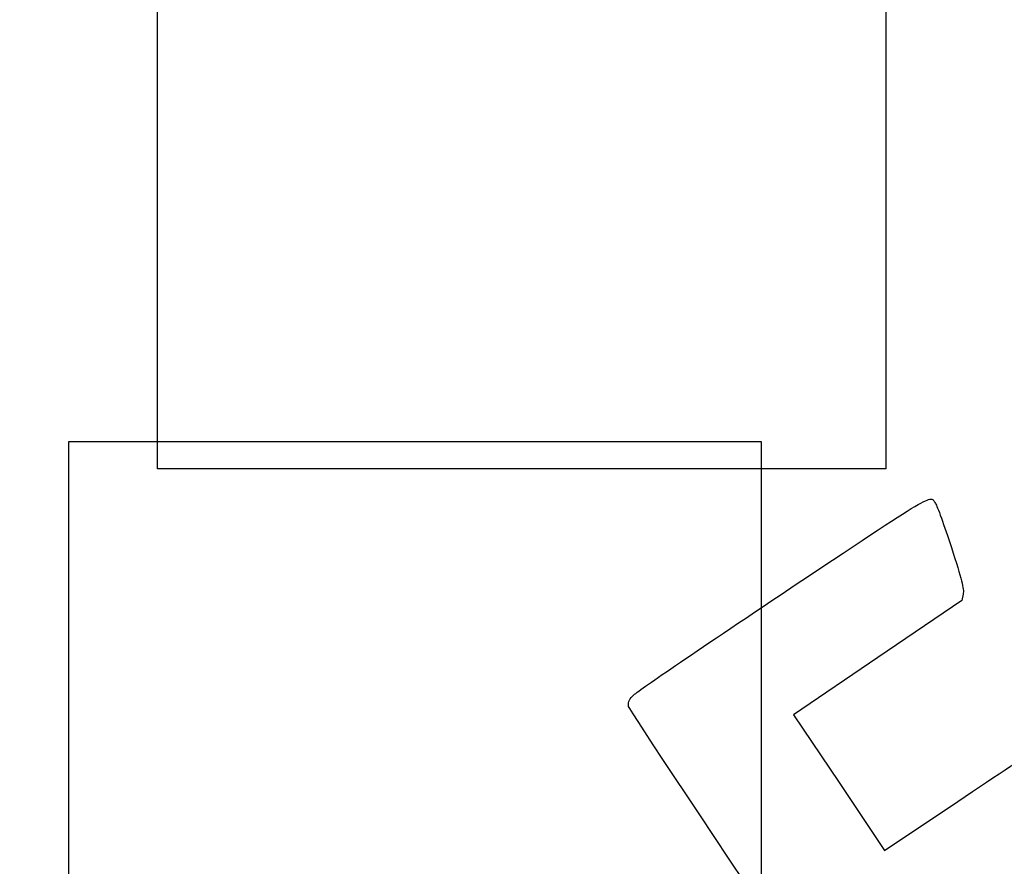
# Model space of a CAD drawing. Units: millimetres. Extents: x 0 to 291, y 0 to 204.
# Drawn here: x 0 to 78, y 59 to 126 of the extents above; entities that cross this region are included whole.
import ezdxf
from ezdxf import colors
from ezdxf.entities.mleader import LeaderData, LeaderLine
from ezdxf.math import Vec2, Vec3

# ---------------------------------------------------------------- set-up
doc = ezdxf.new("R2010")
doc.units = ezdxf.units.MM
doc.layers.add('Predeterminado', color=7, linetype='Continuous')
picture_1 = doc.add_image_def('image1.bmp', size_in_pixel=(404, 587))
picture_2 = doc.add_image_def('image2.jpg', size_in_pixel=(734, 1120))

# ---------------------------------------------------------------- blocks, each defined once
blk = doc.blocks.new('_Dot')
at = {"color": 0, "linetype": 'ByBlock', "lineweight": -2}
blk.add_line((-0.5, 0), (-1, 0), dxfattribs=at)
at = {"color": 0, "linetype": 'ByBlock', "const_width": 0.5}
blk.add_lwpolyline([(-0.25, 0, 1), (0.25, 0, 1)], format="xyb", close=True, dxfattribs=at)
blk = doc.blocks.new('SE336')
at = {"color": 7, "linetype": 'Continuous'}
for p, q in [((74.976, 80.801), (74.875, 80.29)), ((74.875, 80.29), (68.186, 75.749)), ((68.186, 75.749), (61.498, 71.208)), ((61.498, 71.208), (65.116, 65.822)), ((65.116, 65.822), (68.735, 60.436)), ((68.735, 60.436), (74.539, 64.328))]:
    blk.add_line(p, q, dxfattribs=at)
blk = doc.blocks.new('SE335')
blk.add_blockref('SE336', (0, 0))

msp = doc.modelspace()

# ---------------------------------------------------------------- linework, layer by layer
at = {"color": 7, "linetype": 'Continuous'}
for points in [[(60.5081, 80.769), (72.95061, 89.07823), (72.30903, 88.69989), (72.7767, 88.00387)], [(72.7767, 88.00387), (72.90207, 87.81728), (73.47068, 86.23553), (74.04029, 84.48887)], [(74.04029, 84.48887), (74.85977, 81.97594), (75.05498, 81.20635), (74.97557, 80.8015)], [(48.6892, 72.69097), (48.95438, 72.99568), (52.63081, 75.50846), (60.5081, 80.769)], [(48.39069, 71.87686), (48.33008, 72.13772), (48.41917, 72.38068), (48.6892, 72.69097)], [(77.74807, 28.2335), (77.35203, 28.44712), (48.52383, 71.30374), (48.39069, 71.87686)], [(74.5388, 64.32844), (77.73097, 66.46901), (80.51193, 68.27931), (80.71875, 68.35129)]]:
    msp.add_open_spline(points, degree=3, dxfattribs=at)

# ---------------------------------------------------------------- block references
msp.add_blockref('SE335', (0, 0))

# ---------------------------------------------------------------- referenced raster images: frames only (the image files are external)
image = msp.add_image(picture_2, insert=(10.93966, 90.7502), size_in_units=(57.88053, 88.31906))
image.dxf.flags = 7
image = msp.add_image(picture_1, insert=(3.91624, 13.02168), size_in_units=(55, 79.91337))
image.dxf.flags = 7

# ---------------------------------------------------------------- leaders
at = {"layer": 'Predeterminado', "color": 7, "linetype": 'Continuous'}
ml = msp.add_multileader_mtext('Standard', dxfattribs=at)
ml.set_content('{\\pxsm0.9;\\fArial|b0||i0||c0|p34;\\W1.;FIT-06D\\P}', color=256)
ml.set_leader_properties()
ml.set_arrow_properties(name='DOT')
ml.build(insert=Vec2(0, 0))
ml.multileader.update_dxf_attribs({"leader_type": 0, "dogleg_length": 0})
ctx = ml.context
ctx.base_point, ctx.landing_gap_size = Vec3(6.98603, 198.84537), 1.4
notes = []
notes.append((ctx, [(0, (0, 0, 0), (0, 0), (1, 0), 1, [])]))
ctx.mtext.insert = Vec3(8.38603, 200.87937)
ml = msp.add_multileader_mtext('Standard', dxfattribs=at)
ml.set_content('{\\pxsm0.9;\\fArial TUR|b0||i0||c0|p34;\\W1.;(FIT) Biosaludable El Volante, refuerza la musculatura abdominal y lumbar, mejorando la flexibilidad.\\P}', color=256)
ml.set_leader_properties()
ml.set_arrow_properties(name='DOT')
ml.build(insert=Vec2(0, 0))
ml.multileader.update_dxf_attribs({"leader_type": 0, "dogleg_length": 0, "arrow_head_size": 2.5})
ctx = ml.context
ctx.base_point, ctx.char_height, ctx.arrow_head_size, ctx.landing_gap_size = Vec3(6.63944, 191.89608), 2.5, 2.5, 0.875
notes.append((ctx, [(0, (0, 0, 0), (0, 0), (1, 0), 1, [])]))
ctx.mtext.insert = Vec3(7.51444, 192.76358)
ml = msp.add_multileader_mtext('Standard', dxfattribs=at)
ml.set_content('{\\pxsm0.9;\\fArial|b0||i0||c0|p34;\\W1.;Revision: 01 - 18/02/2022\\P}', color=256)
ml.set_leader_properties()
ml.set_arrow_properties(name='DOT')
ml.build(insert=Vec2(0, 0))
ml.multileader.update_dxf_attribs({"leader_type": 0, "dogleg_length": 0, "arrow_head_size": 2})
ctx = ml.context
ctx.base_point, ctx.char_height, ctx.arrow_head_size, ctx.landing_gap_size = Vec3(7.13738, 188.10071), 2, 2, 0.7
notes.append((ctx, [(0, (0, 0, 0), (0, 0), (1, 0), 1, [])]))
ctx.mtext.insert = Vec3(7.83738, 188.11771)
for ctx, leaders in notes:
    for number, flags, end, landing, length, lines in leaders:
        leader = LeaderData()
        leader.index, (leader.has_last_leader_line, leader.has_dogleg_vector, leader.attachment_direction) = number, flags
        leader.last_leader_point, leader.dogleg_vector, leader.dogleg_length = Vec3(end), Vec3(landing), length
        for number, points, colour, breaks in lines:
            line = LeaderLine()
            line.index, line.vertices, line.color, line.breaks = number, Vec3.list(points), colors.encode_raw_color(colour), breaks
            leader.lines.append(line)
        ctx.leaders.append(leader)

doc.saveas('drawing.dxf')
